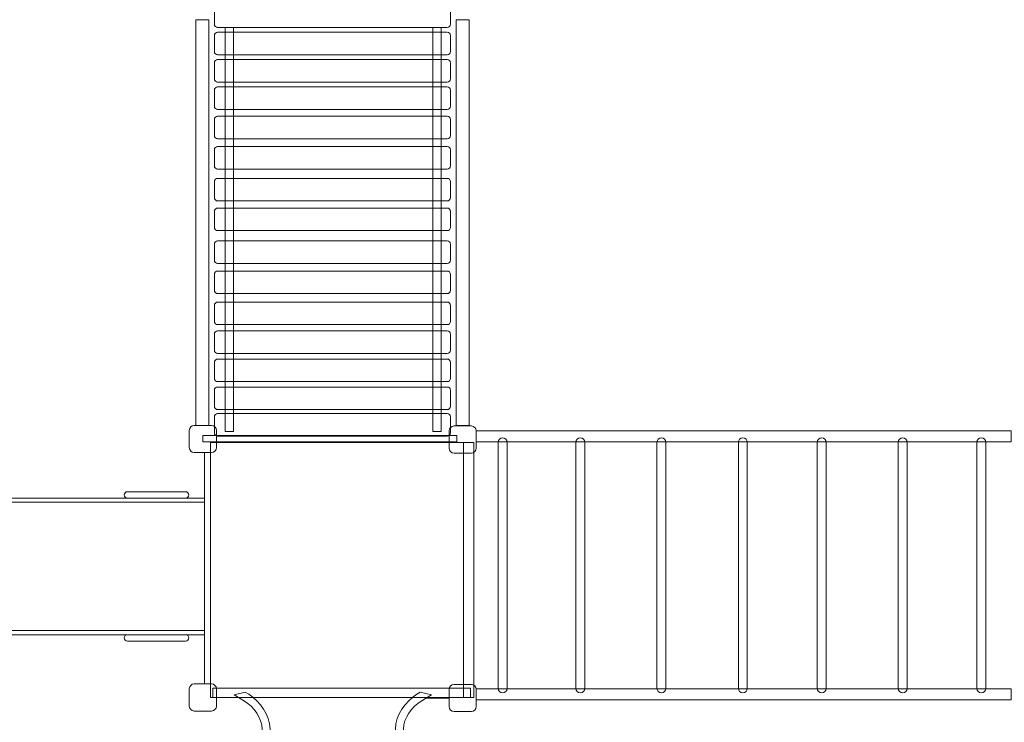
# Model space of a CAD drawing. Units: centimetres. Extents: x -9.7 to 5.9, y 0.5 to 13.7.
# Drawn here: x -6 to -2.3, y 4.7 to 7.4 of the extents above; entities that cross this region are included whole.
import ezdxf

# ---------------------------------------------------------------- set-up
doc = ezdxf.new("R2010")
doc.units = ezdxf.units.CM
doc.header["$MEASUREMENT"] = 0
doc.layers.add('layer 1', color=7, linetype='Continuous')

msp = doc.modelspace()

# ---------------------------------------------------------------- linework, layer by layer
at = {"layer": 'layer 1', "color": 7, "lineweight": 9}
for points in [[(-5.34018, 5.84566), (-5.29162, 5.84566), (-5.29162, 7.36258), (-5.34018, 7.36258), (-5.34018, 5.84566)], [(-5.23086, 5.82339), (-5.19958, 5.82339), (-5.19958, 7.33377), (-5.23086, 7.33377), (-5.23086, 5.82339)], [(-4.45388, 5.82339), (-4.4226, 5.82339), (-4.4226, 7.33377), (-4.45388, 7.33377), (-4.45388, 5.82339)], [(-4.36649, 5.84566), (-4.31793, 5.84566), (-4.31793, 7.36258), (-4.36649, 7.36258), (-4.36649, 5.84566)], [(-4.29118, 5.78473), (-2.2911, 5.78473), (-2.2911, 5.82515), (-4.29118, 5.82515), (-4.29118, 5.78473)], [(-7.66917, 5.55809), (-5.30763, 5.55809), (-5.30763, 5.57389), (-7.66917, 5.57389), (-7.66917, 5.55809)], [(-7.50455, 5.07873), (-5.30763, 5.07873), (-5.30763, 5.55809), (-7.50455, 5.55809), (-7.50455, 5.07873)], [(-7.66917, 5.06293), (-5.30763, 5.06293), (-5.30763, 5.07873), (-7.66917, 5.07873), (-7.66917, 5.06293)], [(-4.29118, 4.81974), (-2.2911, 4.81974), (-2.2911, 4.86016), (-4.29118, 4.86016), (-4.29118, 4.81974)]]:
    msp.add_lwpolyline(points, close=True, dxfattribs=at)
at = {"layer": 'layer 1', "color": 242, "lineweight": 25}
msp.add_open_spline([(3.71939, 9.13721), (3.71939, 9.13721), (3.71939, 7.26195), (3.71939, 7.26195), (3.71939, 7.26195), (4.33686, 6.83512), (4.74098, 6.12596), (4.74098, 5.32313), (4.74098, 5.32313), (4.74098, 4.01854), (3.67415, 2.96096), (2.35815, 2.96096), (2.35815, 2.96096), (1.93729, 2.96096), (1.542, 3.06928), (1.19886, 3.2591), (1.19886, 3.2591), (1.19886, 3.2591), (-0.07421, 3.2591), (-0.07421, 3.2591), (-0.07421, 3.2591), (-0.13901, 2.98578), (-0.29577, 2.7469), (-0.50974, 2.57701), (-0.50974, 2.57701), (-0.50974, 2.57701), (-0.50974, 1.5118), (-0.50974, 1.5118), (-0.50974, 1.5118), (-0.50974, 0.94117), (-0.97784, 0.47431), (-1.54998, 0.47431), (-1.54998, 0.47431), (-1.54998, 0.47431), (-2.00067, 0.47431), (-2.00067, 0.47431), (-2.00067, 0.47431), (-2.57281, 0.47431), (-3.04091, 0.94117), (-3.04091, 1.5118), (-3.04091, 1.5118), (-3.04091, 1.5118), (-3.04091, 1.94533), (-3.04091, 1.94533), (-3.04091, 1.94533), (-3.07748, 1.94259), (-3.1144, 1.94117), (-3.15163, 1.94117), (-3.15163, 1.94117), (-3.15163, 1.94117), (-5.11747, 1.94117), (-5.11747, 1.94117), (-5.11747, 1.94117), (-5.92922, 1.94117), (-6.59337, 2.60356), (-6.59337, 3.41316), (-6.59337, 3.41316), (-6.59337, 3.41316), (-6.59337, 3.58609), (-6.59337, 3.58609), (-6.59337, 3.58609), (-6.98954, 3.59421), (-7.34424, 3.77887), (-7.58112, 4.06398), (-7.58112, 4.06398), (-7.58112, 4.06398), (-8.64035, 4.06398), (-8.64035, 4.06398), (-8.64035, 4.06398), (-9.2125, 4.06398), (-9.6806, 4.53084), (-9.6806, 5.10147), (-9.6806, 5.10147), (-9.6806, 5.10147), (-9.6806, 5.55095), (-9.6806, 5.55095), (-9.6806, 5.55095), (-9.6806, 6.12158), (-9.2125, 6.58844), (-8.64035, 6.58844), (-8.64035, 6.58844), (-8.64035, 6.58844), (-7.6266, 6.58844), (-7.6266, 6.58844), (-7.6266, 6.58844), (-8.31365, 6.89464), (-8.79554, 7.58345), (-8.79554, 8.37914), (-8.79554, 8.37914), (-8.79554, 8.37914), (-8.79554, 8.37916), (-8.79554, 8.37916), (-8.79554, 8.37916), (-8.79554, 9.33606), (-8.09866, 10.13843), (-7.18607, 10.30657), (-7.18607, 10.30657), (-7.18607, 10.30657), (-7.18607, 11.55134), (-7.18607, 11.55134), (-7.18607, 11.55134), (-7.18607, 12.58024), (-6.34201, 13.42206), (-5.31038, 13.42206), (-5.31038, 13.42206), (-5.31038, 13.42206), (-5.31037, 13.42206), (-5.31037, 13.42206), (-5.31037, 13.42206), (-4.64397, 13.42206), (-4.05595, 13.07072), (-3.72304, 12.54468), (-3.72304, 12.54468), (-3.72304, 12.54468), (-3.36566, 12.54468), (-3.36566, 12.54468), (-3.36566, 12.54468), (-3.03428, 13.06721), (-2.43027, 13.41687), (-1.74, 13.41687), (-1.74, 13.41687), (-1.5344, 13.41687), (-1.33652, 13.38573), (-1.15114, 13.32837), (-1.15114, 13.32837), (-1.15114, 13.32837), (-1.15114, 13.33284), (-1.15114, 13.33284), (-1.15114, 13.33284), (-1.15114, 13.33284), (-0.14177, 13.33284), (-0.14177, 13.33284), (-0.14177, 13.33284), (0.1269, 13.5758), (0.4828, 13.7243), (0.87182, 13.7243), (0.87182, 13.7243), (0.87182, 13.7243), (1.70952, 13.7243), (1.70952, 13.7243), (1.70952, 13.7243), (2.54114, 13.7243), (3.22154, 13.04571), (3.22154, 12.21631), (3.22154, 12.21631), (3.22154, 12.21631), (3.22154, 12.12171), (3.22154, 12.12171), (3.22154, 12.12171), (3.44027, 12.03525), (3.63436, 11.89916), (3.78974, 11.72762), (3.78974, 11.72762), (3.78974, 11.72762), (4.88888, 11.72762), (4.88888, 11.72762), (4.88888, 11.72762), (5.43368, 11.72762), (5.8794, 11.28308), (5.8794, 10.73973), (5.8794, 10.73973), (5.8794, 10.73973), (5.8794, 10.20657), (5.8794, 10.20657), (5.8794, 10.20657), (5.8794, 9.66322), (5.43368, 9.21868), (4.88888, 9.21868), (4.88888, 9.21868), (4.88888, 9.21868), (3.8054, 9.21868), (3.8054, 9.21868), (3.8054, 9.21868), (3.77779, 9.19043), (3.74911, 9.16325), (3.71939, 9.13721)], degree=3, knots=[0, 0, 0, 0, 0.0222222, 0.0222222, 0.0222222, 0.0222222, 0.0444444, 0.0444444, 0.0444444, 0.0444444, 0.0666667, 0.0666667, 0.0666667, 0.0666667, 0.0888889, 0.0888889, 0.0888889, 0.0888889, 0.1111111, 0.1111111, 0.1111111, 0.1111111, 0.1333333, 0.1333333, 0.1333333, 0.1333333, 0.1555556, 0.1555556, 0.1555556, 0.1555556, 0.1777778, 0.1777778, 0.1777778, 0.1777778, 0.2, 0.2, 0.2, 0.2, 0.2222222, 0.2222222, 0.2222222, 0.2222222, 0.2444444, 0.2444444, 0.2444444, 0.2444444, 0.2666667, 0.2666667, 0.2666667, 0.2666667, 0.2888889, 0.2888889, 0.2888889, 0.2888889, 0.3111111, 0.3111111, 0.3111111, 0.3111111, 0.3333333, 0.3333333, 0.3333333, 0.3333333, 0.3555556, 0.3555556, 0.3555556, 0.3555556, 0.3777778, 0.3777778, 0.3777778, 0.3777778, 0.4, 0.4, 0.4, 0.4, 0.4222222, 0.4222222, 0.4222222, 0.4222222, 0.4444444, 0.4444444, 0.4444444, 0.4444444, 0.4666667, 0.4666667, 0.4666667, 0.4666667, 0.4888889, 0.4888889, 0.4888889, 0.4888889, 0.5111111, 0.5111111, 0.5111111, 0.5111111, 0.5333333, 0.5333333, 0.5333333, 0.5333333, 0.5555556, 0.5555556, 0.5555556, 0.5555556, 0.5777778, 0.5777778, 0.5777778, 0.5777778, 0.6, 0.6, 0.6, 0.6, 0.6222222, 0.6222222, 0.6222222, 0.6222222, 0.6444444, 0.6444444, 0.6444444, 0.6444444, 0.6666667, 0.6666667, 0.6666667, 0.6666667, 0.6888889, 0.6888889, 0.6888889, 0.6888889, 0.7111111, 0.7111111, 0.7111111, 0.7111111, 0.7333333, 0.7333333, 0.7333333, 0.7333333, 0.7555556, 0.7555556, 0.7555556, 0.7555556, 0.7777778, 0.7777778, 0.7777778, 0.7777778, 0.8, 0.8, 0.8, 0.8, 0.8222222, 0.8222222, 0.8222222, 0.8222222, 0.8444444, 0.8444444, 0.8444444, 0.8444444, 0.8666667, 0.8666667, 0.8666667, 0.8666667, 0.8888889, 0.8888889, 0.8888889, 0.8888889, 0.9111111, 0.9111111, 0.9111111, 0.9111111, 0.9333333, 0.9333333, 0.9333333, 0.9333333, 0.9555556, 0.9555556, 0.9555556, 0.9555556, 1, 1, 1, 1], dxfattribs=at)
at = {"layer": 'layer 1', "color": 7, "lineweight": 9}
for points, knots in [([(-5.2584, 7.41824), (-5.2584, 7.41824), (-4.39972, 7.41824), (-4.39972, 7.41824), (-4.39972, 7.41824), (-4.39302, 7.41824), (-4.38755, 7.41277), (-4.38755, 7.40606), (-4.38755, 7.40606), (-4.38755, 7.40606), (-4.38755, 7.34594), (-4.38755, 7.34594), (-4.38755, 7.34594), (-4.38755, 7.33924), (-4.39302, 7.33377), (-4.39972, 7.33377), (-4.39972, 7.33377), (-4.39972, 7.33377), (-5.2584, 7.33377), (-5.2584, 7.33377), (-5.2584, 7.33377), (-5.2651, 7.33377), (-5.27057, 7.33924), (-5.27057, 7.34594), (-5.27057, 7.34594), (-5.27057, 7.34594), (-5.27057, 7.40606), (-5.27057, 7.40606), (-5.27057, 7.40606), (-5.27057, 7.41277), (-5.2651, 7.41824), (-5.2584, 7.41824)], [0, 0, 0, 0, 0.1111111, 0.1111111, 0.1111111, 0.1111111, 0.2222222, 0.2222222, 0.2222222, 0.2222222, 0.3333333, 0.3333333, 0.3333333, 0.3333333, 0.4444444, 0.4444444, 0.4444444, 0.4444444, 0.5555556, 0.5555556, 0.5555556, 0.5555556, 0.6666667, 0.6666667, 0.6666667, 0.6666667, 0.7777778, 0.7777778, 0.7777778, 0.7777778, 1, 1, 1, 1]), ([(-5.2584, 7.31617), (-5.2584, 7.31617), (-4.39972, 7.31617), (-4.39972, 7.31617), (-4.39972, 7.31617), (-4.39302, 7.31617), (-4.38755, 7.31071), (-4.38755, 7.304), (-4.38755, 7.304), (-4.38755, 7.304), (-4.38755, 7.24387), (-4.38755, 7.24387), (-4.38755, 7.24387), (-4.38755, 7.23717), (-4.39302, 7.2317), (-4.39972, 7.2317), (-4.39972, 7.2317), (-4.39972, 7.2317), (-5.2584, 7.2317), (-5.2584, 7.2317), (-5.2584, 7.2317), (-5.2651, 7.2317), (-5.27057, 7.23717), (-5.27057, 7.24387), (-5.27057, 7.24387), (-5.27057, 7.24387), (-5.27057, 7.304), (-5.27057, 7.304), (-5.27057, 7.304), (-5.27057, 7.31071), (-5.2651, 7.31617), (-5.2584, 7.31617)], [0, 0, 0, 0, 0.1111111, 0.1111111, 0.1111111, 0.1111111, 0.2222222, 0.2222222, 0.2222222, 0.2222222, 0.3333333, 0.3333333, 0.3333333, 0.3333333, 0.4444444, 0.4444444, 0.4444444, 0.4444444, 0.5555556, 0.5555556, 0.5555556, 0.5555556, 0.6666667, 0.6666667, 0.6666667, 0.6666667, 0.7777778, 0.7777778, 0.7777778, 0.7777778, 1, 1, 1, 1]), ([(-5.2584, 7.2141), (-5.2584, 7.2141), (-4.39972, 7.2141), (-4.39972, 7.2141), (-4.39972, 7.2141), (-4.39302, 7.2141), (-4.38755, 7.20864), (-4.38755, 7.20193), (-4.38755, 7.20193), (-4.38755, 7.20193), (-4.38755, 7.1418), (-4.38755, 7.1418), (-4.38755, 7.1418), (-4.38755, 7.1351), (-4.39302, 7.12964), (-4.39972, 7.12964), (-4.39972, 7.12964), (-4.39972, 7.12964), (-5.2584, 7.12964), (-5.2584, 7.12964), (-5.2584, 7.12964), (-5.2651, 7.12964), (-5.27057, 7.1351), (-5.27057, 7.1418), (-5.27057, 7.1418), (-5.27057, 7.1418), (-5.27057, 7.20193), (-5.27057, 7.20193), (-5.27057, 7.20193), (-5.27057, 7.20864), (-5.2651, 7.2141), (-5.2584, 7.2141)], [0, 0, 0, 0, 0.1111111, 0.1111111, 0.1111111, 0.1111111, 0.2222222, 0.2222222, 0.2222222, 0.2222222, 0.3333333, 0.3333333, 0.3333333, 0.3333333, 0.4444444, 0.4444444, 0.4444444, 0.4444444, 0.5555556, 0.5555556, 0.5555556, 0.5555556, 0.6666667, 0.6666667, 0.6666667, 0.6666667, 0.7777778, 0.7777778, 0.7777778, 0.7777778, 1, 1, 1, 1]), ([(-5.2584, 7.11204), (-5.2584, 7.11204), (-4.39972, 7.11204), (-4.39972, 7.11204), (-4.39972, 7.11204), (-4.39302, 7.11204), (-4.38755, 7.10657), (-4.38755, 7.09986), (-4.38755, 7.09986), (-4.38755, 7.09986), (-4.38755, 7.03973), (-4.38755, 7.03973), (-4.38755, 7.03973), (-4.38755, 7.03303), (-4.39302, 7.02757), (-4.39972, 7.02757), (-4.39972, 7.02757), (-4.39972, 7.02757), (-5.2584, 7.02757), (-5.2584, 7.02757), (-5.2584, 7.02757), (-5.2651, 7.02757), (-5.27057, 7.03303), (-5.27057, 7.03973), (-5.27057, 7.03973), (-5.27057, 7.03973), (-5.27057, 7.09986), (-5.27057, 7.09986), (-5.27057, 7.09986), (-5.27057, 7.10657), (-5.2651, 7.11204), (-5.2584, 7.11204)], [0, 0, 0, 0, 0.1111111, 0.1111111, 0.1111111, 0.1111111, 0.2222222, 0.2222222, 0.2222222, 0.2222222, 0.3333333, 0.3333333, 0.3333333, 0.3333333, 0.4444444, 0.4444444, 0.4444444, 0.4444444, 0.5555556, 0.5555556, 0.5555556, 0.5555556, 0.6666667, 0.6666667, 0.6666667, 0.6666667, 0.7777778, 0.7777778, 0.7777778, 0.7777778, 1, 1, 1, 1]), ([(-5.2584, 7.00174), (-5.2584, 7.00174), (-4.39972, 7.00174), (-4.39972, 7.00174), (-4.39972, 7.00174), (-4.39302, 7.00174), (-4.38755, 6.99627), (-4.38755, 6.98956), (-4.38755, 6.98956), (-4.38755, 6.98956), (-4.38755, 6.92943), (-4.38755, 6.92943), (-4.38755, 6.92943), (-4.38755, 6.92273), (-4.39302, 6.91727), (-4.39972, 6.91727), (-4.39972, 6.91727), (-4.39972, 6.91727), (-5.2584, 6.91727), (-5.2584, 6.91727), (-5.2584, 6.91727), (-5.2651, 6.91727), (-5.27057, 6.92273), (-5.27057, 6.92943), (-5.27057, 6.92943), (-5.27057, 6.92943), (-5.27057, 6.98956), (-5.27057, 6.98956), (-5.27057, 6.98956), (-5.27057, 6.99627), (-5.2651, 7.00174), (-5.2584, 7.00174)], [0, 0, 0, 0, 0.1111111, 0.1111111, 0.1111111, 0.1111111, 0.2222222, 0.2222222, 0.2222222, 0.2222222, 0.3333333, 0.3333333, 0.3333333, 0.3333333, 0.4444444, 0.4444444, 0.4444444, 0.4444444, 0.5555556, 0.5555556, 0.5555556, 0.5555556, 0.6666667, 0.6666667, 0.6666667, 0.6666667, 0.7777778, 0.7777778, 0.7777778, 0.7777778, 1, 1, 1, 1]), ([(-5.2584, 6.88814), (-5.2584, 6.88814), (-4.39972, 6.88814), (-4.39972, 6.88814), (-4.39972, 6.88814), (-4.39302, 6.88814), (-4.38755, 6.88268), (-4.38755, 6.87597), (-4.38755, 6.87597), (-4.38755, 6.87597), (-4.38755, 6.81584), (-4.38755, 6.81584), (-4.38755, 6.81584), (-4.38755, 6.80914), (-4.39302, 6.80367), (-4.39972, 6.80367), (-4.39972, 6.80367), (-4.39972, 6.80367), (-5.2584, 6.80367), (-5.2584, 6.80367), (-5.2584, 6.80367), (-5.2651, 6.80367), (-5.27057, 6.80914), (-5.27057, 6.81584), (-5.27057, 6.81584), (-5.27057, 6.81584), (-5.27057, 6.87597), (-5.27057, 6.87597), (-5.27057, 6.87597), (-5.27057, 6.88268), (-5.2651, 6.88814), (-5.2584, 6.88814)], [0, 0, 0, 0, 0.1111111, 0.1111111, 0.1111111, 0.1111111, 0.2222222, 0.2222222, 0.2222222, 0.2222222, 0.3333333, 0.3333333, 0.3333333, 0.3333333, 0.4444444, 0.4444444, 0.4444444, 0.4444444, 0.5555556, 0.5555556, 0.5555556, 0.5555556, 0.6666667, 0.6666667, 0.6666667, 0.6666667, 0.7777778, 0.7777778, 0.7777778, 0.7777778, 1, 1, 1, 1]), ([(-5.2584, 6.76962), (-5.2584, 6.76962), (-4.39972, 6.76962), (-4.39972, 6.76962), (-4.39972, 6.76962), (-4.39302, 6.76962), (-4.38755, 6.76415), (-4.38755, 6.75744), (-4.38755, 6.75744), (-4.38755, 6.75744), (-4.38755, 6.69732), (-4.38755, 6.69732), (-4.38755, 6.69732), (-4.38755, 6.69062), (-4.39302, 6.68515), (-4.39972, 6.68515), (-4.39972, 6.68515), (-4.39972, 6.68515), (-5.2584, 6.68515), (-5.2584, 6.68515), (-5.2584, 6.68515), (-5.2651, 6.68515), (-5.27057, 6.69062), (-5.27057, 6.69732), (-5.27057, 6.69732), (-5.27057, 6.69732), (-5.27057, 6.75744), (-5.27057, 6.75744), (-5.27057, 6.75744), (-5.27057, 6.76415), (-5.2651, 6.76962), (-5.2584, 6.76962)], [0, 0, 0, 0, 0.1111111, 0.1111111, 0.1111111, 0.1111111, 0.2222222, 0.2222222, 0.2222222, 0.2222222, 0.3333333, 0.3333333, 0.3333333, 0.3333333, 0.4444444, 0.4444444, 0.4444444, 0.4444444, 0.5555556, 0.5555556, 0.5555556, 0.5555556, 0.6666667, 0.6666667, 0.6666667, 0.6666667, 0.7777778, 0.7777778, 0.7777778, 0.7777778, 1, 1, 1, 1]), ([(-5.2584, 6.6585), (-5.2584, 6.6585), (-4.39972, 6.6585), (-4.39972, 6.6585), (-4.39972, 6.6585), (-4.39302, 6.6585), (-4.38755, 6.65304), (-4.38755, 6.64633), (-4.38755, 6.64633), (-4.38755, 6.64633), (-4.38755, 6.5862), (-4.38755, 6.5862), (-4.38755, 6.5862), (-4.38755, 6.5795), (-4.39302, 6.57404), (-4.39972, 6.57404), (-4.39972, 6.57404), (-4.39972, 6.57404), (-5.2584, 6.57404), (-5.2584, 6.57404), (-5.2584, 6.57404), (-5.2651, 6.57404), (-5.27057, 6.5795), (-5.27057, 6.5862), (-5.27057, 6.5862), (-5.27057, 6.5862), (-5.27057, 6.64633), (-5.27057, 6.64633), (-5.27057, 6.64633), (-5.27057, 6.65304), (-5.2651, 6.6585), (-5.2584, 6.6585)], [0, 0, 0, 0, 0.1111111, 0.1111111, 0.1111111, 0.1111111, 0.2222222, 0.2222222, 0.2222222, 0.2222222, 0.3333333, 0.3333333, 0.3333333, 0.3333333, 0.4444444, 0.4444444, 0.4444444, 0.4444444, 0.5555556, 0.5555556, 0.5555556, 0.5555556, 0.6666667, 0.6666667, 0.6666667, 0.6666667, 0.7777778, 0.7777778, 0.7777778, 0.7777778, 1, 1, 1, 1]), ([(-5.2584, 6.53586), (-5.2584, 6.53586), (-4.39972, 6.53586), (-4.39972, 6.53586), (-4.39972, 6.53586), (-4.39302, 6.53586), (-4.38755, 6.53039), (-4.38755, 6.52368), (-4.38755, 6.52368), (-4.38755, 6.52368), (-4.38755, 6.46356), (-4.38755, 6.46356), (-4.38755, 6.46356), (-4.38755, 6.45686), (-4.39302, 6.45139), (-4.39972, 6.45139), (-4.39972, 6.45139), (-4.39972, 6.45139), (-5.2584, 6.45139), (-5.2584, 6.45139), (-5.2584, 6.45139), (-5.2651, 6.45139), (-5.27057, 6.45686), (-5.27057, 6.46356), (-5.27057, 6.46356), (-5.27057, 6.46356), (-5.27057, 6.52368), (-5.27057, 6.52368), (-5.27057, 6.52368), (-5.27057, 6.53039), (-5.2651, 6.53586), (-5.2584, 6.53586)], [0, 0, 0, 0, 0.1111111, 0.1111111, 0.1111111, 0.1111111, 0.2222222, 0.2222222, 0.2222222, 0.2222222, 0.3333333, 0.3333333, 0.3333333, 0.3333333, 0.4444444, 0.4444444, 0.4444444, 0.4444444, 0.5555556, 0.5555556, 0.5555556, 0.5555556, 0.6666667, 0.6666667, 0.6666667, 0.6666667, 0.7777778, 0.7777778, 0.7777778, 0.7777778, 1, 1, 1, 1]), ([(-5.2584, 6.42309), (-5.2584, 6.42309), (-4.39972, 6.42309), (-4.39972, 6.42309), (-4.39972, 6.42309), (-4.39302, 6.42309), (-4.38755, 6.41763), (-4.38755, 6.41092), (-4.38755, 6.41092), (-4.38755, 6.41092), (-4.38755, 6.35079), (-4.38755, 6.35079), (-4.38755, 6.35079), (-4.38755, 6.34409), (-4.39302, 6.33862), (-4.39972, 6.33862), (-4.39972, 6.33862), (-4.39972, 6.33862), (-5.2584, 6.33862), (-5.2584, 6.33862), (-5.2584, 6.33862), (-5.2651, 6.33862), (-5.27057, 6.34409), (-5.27057, 6.35079), (-5.27057, 6.35079), (-5.27057, 6.35079), (-5.27057, 6.41092), (-5.27057, 6.41092), (-5.27057, 6.41092), (-5.27057, 6.41763), (-5.2651, 6.42309), (-5.2584, 6.42309)], [0, 0, 0, 0, 0.1111111, 0.1111111, 0.1111111, 0.1111111, 0.2222222, 0.2222222, 0.2222222, 0.2222222, 0.3333333, 0.3333333, 0.3333333, 0.3333333, 0.4444444, 0.4444444, 0.4444444, 0.4444444, 0.5555556, 0.5555556, 0.5555556, 0.5555556, 0.6666667, 0.6666667, 0.6666667, 0.6666667, 0.7777778, 0.7777778, 0.7777778, 0.7777778, 1, 1, 1, 1]), ([(-5.2584, 6.30704), (-5.2584, 6.30704), (-4.39972, 6.30704), (-4.39972, 6.30704), (-4.39972, 6.30704), (-4.39302, 6.30704), (-4.38755, 6.30157), (-4.38755, 6.29486), (-4.38755, 6.29486), (-4.38755, 6.29486), (-4.38755, 6.23474), (-4.38755, 6.23474), (-4.38755, 6.23474), (-4.38755, 6.22804), (-4.39302, 6.22257), (-4.39972, 6.22257), (-4.39972, 6.22257), (-4.39972, 6.22257), (-5.2584, 6.22257), (-5.2584, 6.22257), (-5.2584, 6.22257), (-5.2651, 6.22257), (-5.27057, 6.22804), (-5.27057, 6.23474), (-5.27057, 6.23474), (-5.27057, 6.23474), (-5.27057, 6.29486), (-5.27057, 6.29486), (-5.27057, 6.29486), (-5.27057, 6.30157), (-5.2651, 6.30704), (-5.2584, 6.30704)], [0, 0, 0, 0, 0.1111111, 0.1111111, 0.1111111, 0.1111111, 0.2222222, 0.2222222, 0.2222222, 0.2222222, 0.3333333, 0.3333333, 0.3333333, 0.3333333, 0.4444444, 0.4444444, 0.4444444, 0.4444444, 0.5555556, 0.5555556, 0.5555556, 0.5555556, 0.6666667, 0.6666667, 0.6666667, 0.6666667, 0.7777778, 0.7777778, 0.7777778, 0.7777778, 1, 1, 1, 1]), ([(-5.2584, 6.19922), (-5.2584, 6.19922), (-4.39972, 6.19922), (-4.39972, 6.19922), (-4.39972, 6.19922), (-4.39302, 6.19922), (-4.38755, 6.19375), (-4.38755, 6.18704), (-4.38755, 6.18704), (-4.38755, 6.18704), (-4.38755, 6.12691), (-4.38755, 6.12691), (-4.38755, 6.12691), (-4.38755, 6.12021), (-4.39302, 6.11475), (-4.39972, 6.11475), (-4.39972, 6.11475), (-4.39972, 6.11475), (-5.2584, 6.11475), (-5.2584, 6.11475), (-5.2584, 6.11475), (-5.2651, 6.11475), (-5.27057, 6.12021), (-5.27057, 6.12691), (-5.27057, 6.12691), (-5.27057, 6.12691), (-5.27057, 6.18704), (-5.27057, 6.18704), (-5.27057, 6.18704), (-5.27057, 6.19375), (-5.2651, 6.19922), (-5.2584, 6.19922)], [0, 0, 0, 0, 0.1111111, 0.1111111, 0.1111111, 0.1111111, 0.2222222, 0.2222222, 0.2222222, 0.2222222, 0.3333333, 0.3333333, 0.3333333, 0.3333333, 0.4444444, 0.4444444, 0.4444444, 0.4444444, 0.5555556, 0.5555556, 0.5555556, 0.5555556, 0.6666667, 0.6666667, 0.6666667, 0.6666667, 0.7777778, 0.7777778, 0.7777778, 0.7777778, 1, 1, 1, 1]), ([(-5.2584, 6.09386), (-5.2584, 6.09386), (-4.39972, 6.09386), (-4.39972, 6.09386), (-4.39972, 6.09386), (-4.39302, 6.09386), (-4.38755, 6.0884), (-4.38755, 6.08169), (-4.38755, 6.08169), (-4.38755, 6.08169), (-4.38755, 6.02156), (-4.38755, 6.02156), (-4.38755, 6.02156), (-4.38755, 6.01486), (-4.39302, 6.0094), (-4.39972, 6.0094), (-4.39972, 6.0094), (-4.39972, 6.0094), (-5.2584, 6.0094), (-5.2584, 6.0094), (-5.2584, 6.0094), (-5.2651, 6.0094), (-5.27057, 6.01486), (-5.27057, 6.02156), (-5.27057, 6.02156), (-5.27057, 6.02156), (-5.27057, 6.08169), (-5.27057, 6.08169), (-5.27057, 6.08169), (-5.27057, 6.0884), (-5.2651, 6.09386), (-5.2584, 6.09386)], [0, 0, 0, 0, 0.1111111, 0.1111111, 0.1111111, 0.1111111, 0.2222222, 0.2222222, 0.2222222, 0.2222222, 0.3333333, 0.3333333, 0.3333333, 0.3333333, 0.4444444, 0.4444444, 0.4444444, 0.4444444, 0.5555556, 0.5555556, 0.5555556, 0.5555556, 0.6666667, 0.6666667, 0.6666667, 0.6666667, 0.7777778, 0.7777778, 0.7777778, 0.7777778, 1, 1, 1, 1]), ([(-5.2584, 5.98932), (-5.2584, 5.98932), (-4.39972, 5.98932), (-4.39972, 5.98932), (-4.39972, 5.98932), (-4.39302, 5.98932), (-4.38755, 5.98385), (-4.38755, 5.97714), (-4.38755, 5.97714), (-4.38755, 5.97714), (-4.38755, 5.91702), (-4.38755, 5.91702), (-4.38755, 5.91702), (-4.38755, 5.91032), (-4.39302, 5.90485), (-4.39972, 5.90485), (-4.39972, 5.90485), (-4.39972, 5.90485), (-5.2584, 5.90485), (-5.2584, 5.90485), (-5.2584, 5.90485), (-5.2651, 5.90485), (-5.27057, 5.91032), (-5.27057, 5.91702), (-5.27057, 5.91702), (-5.27057, 5.91702), (-5.27057, 5.97714), (-5.27057, 5.97714), (-5.27057, 5.97714), (-5.27057, 5.98385), (-5.2651, 5.98932), (-5.2584, 5.98932)], [0, 0, 0, 0, 0.1111111, 0.1111111, 0.1111111, 0.1111111, 0.2222222, 0.2222222, 0.2222222, 0.2222222, 0.3333333, 0.3333333, 0.3333333, 0.3333333, 0.4444444, 0.4444444, 0.4444444, 0.4444444, 0.5555556, 0.5555556, 0.5555556, 0.5555556, 0.6666667, 0.6666667, 0.6666667, 0.6666667, 0.7777778, 0.7777778, 0.7777778, 0.7777778, 1, 1, 1, 1]), ([(-5.2584, 5.88972), (-5.2584, 5.88972), (-4.39972, 5.88972), (-4.39972, 5.88972), (-4.39972, 5.88972), (-4.39302, 5.88972), (-4.38755, 5.88425), (-4.38755, 5.87755), (-4.38755, 5.87755), (-4.38755, 5.87755), (-4.38755, 5.81742), (-4.38755, 5.81742), (-4.38755, 5.81742), (-4.38755, 5.81072), (-4.39302, 5.80525), (-4.39972, 5.80525), (-4.39972, 5.80525), (-4.39972, 5.80525), (-5.2584, 5.80525), (-5.2584, 5.80525), (-5.2584, 5.80525), (-5.2651, 5.80525), (-5.27057, 5.81072), (-5.27057, 5.81742), (-5.27057, 5.81742), (-5.27057, 5.81742), (-5.27057, 5.87755), (-5.27057, 5.87755), (-5.27057, 5.87755), (-5.27057, 5.88425), (-5.2651, 5.88972), (-5.2584, 5.88972)], [0, 0, 0, 0, 0.1111111, 0.1111111, 0.1111111, 0.1111111, 0.2222222, 0.2222222, 0.2222222, 0.2222222, 0.3333333, 0.3333333, 0.3333333, 0.3333333, 0.4444444, 0.4444444, 0.4444444, 0.4444444, 0.5555556, 0.5555556, 0.5555556, 0.5555556, 0.6666667, 0.6666667, 0.6666667, 0.6666667, 0.7777778, 0.7777778, 0.7777778, 0.7777778, 1, 1, 1, 1]), ([(-5.2631, 5.82728), (-5.2631, 5.82728), (-5.2631, 5.76272), (-5.2631, 5.76272), (-5.2631, 5.76272), (-5.2631, 5.75259), (-5.27139, 5.7443), (-5.28152, 5.7443), (-5.28152, 5.7443), (-5.28152, 5.7443), (-5.34608, 5.7443), (-5.34608, 5.7443), (-5.34608, 5.7443), (-5.35621, 5.7443), (-5.36451, 5.75259), (-5.36451, 5.76272), (-5.36451, 5.76272), (-5.36451, 5.76272), (-5.36451, 5.82728), (-5.36451, 5.82728), (-5.36451, 5.82728), (-5.36451, 5.83741), (-5.35621, 5.84571), (-5.34608, 5.84571), (-5.34608, 5.84571), (-5.34608, 5.84571), (-5.28152, 5.84571), (-5.28152, 5.84571), (-5.28152, 5.84571), (-5.27139, 5.84571), (-5.2631, 5.83741), (-5.2631, 5.82728)], [0, 0, 0, 0, 0.1111111, 0.1111111, 0.1111111, 0.1111111, 0.2222222, 0.2222222, 0.2222222, 0.2222222, 0.3333333, 0.3333333, 0.3333333, 0.3333333, 0.4444444, 0.4444444, 0.4444444, 0.4444444, 0.5555556, 0.5555556, 0.5555556, 0.5555556, 0.6666667, 0.6666667, 0.6666667, 0.6666667, 0.7777778, 0.7777778, 0.7777778, 0.7777778, 1, 1, 1, 1]), ([(-4.29117, 5.82516), (-4.29117, 5.82516), (-4.29117, 5.7606), (-4.29117, 5.7606), (-4.29117, 5.7606), (-4.29117, 5.75047), (-4.29947, 5.74218), (-4.3096, 5.74218), (-4.3096, 5.74218), (-4.3096, 5.74218), (-4.37416, 5.74218), (-4.37416, 5.74218), (-4.37416, 5.74218), (-4.38429, 5.74218), (-4.39259, 5.75047), (-4.39259, 5.7606), (-4.39259, 5.7606), (-4.39259, 5.7606), (-4.39259, 5.82516), (-4.39259, 5.82516), (-4.39259, 5.82516), (-4.39259, 5.83529), (-4.38429, 5.84359), (-4.37416, 5.84359), (-4.37416, 5.84359), (-4.37416, 5.84359), (-4.3096, 5.84359), (-4.3096, 5.84359), (-4.3096, 5.84359), (-4.29947, 5.84359), (-4.29117, 5.83529), (-4.29117, 5.82516)], [0, 0, 0, 0, 0.1111111, 0.1111111, 0.1111111, 0.1111111, 0.2222222, 0.2222222, 0.2222222, 0.2222222, 0.3333333, 0.3333333, 0.3333333, 0.3333333, 0.4444444, 0.4444444, 0.4444444, 0.4444444, 0.5555556, 0.5555556, 0.5555556, 0.5555556, 0.6666667, 0.6666667, 0.6666667, 0.6666667, 0.7777778, 0.7777778, 0.7777778, 0.7777778, 1, 1, 1, 1]), ([(-4.36428, 5.78379), (-4.36428, 5.78379), (-4.36428, 5.80849), (-4.36428, 5.80849), (-4.36428, 5.80849), (-4.36428, 5.80849), (-5.31379, 5.80849), (-5.31379, 5.80849), (-5.31379, 5.80849), (-5.31379, 5.80849), (-5.31379, 5.78379), (-5.31379, 5.78379), (-5.31379, 5.78379), (-5.31379, 5.78379), (-4.36428, 5.78379), (-4.36428, 5.78379)], [0, 0, 0, 0, 0.2, 0.2, 0.2, 0.2, 0.4, 0.4, 0.4, 0.4, 0.6, 0.6, 0.6, 0.6, 1, 1, 1, 1]), ([(-4.33967, 5.78214), (-4.33967, 5.78214), (-4.33967, 4.82771), (-4.33967, 4.82771), (-4.33967, 4.82771), (-4.33967, 4.82771), (-5.28455, 4.82771), (-5.28455, 4.82771), (-5.28455, 4.82771), (-5.28455, 4.82771), (-5.28455, 5.78214), (-5.28455, 5.78214), (-5.28455, 5.78214), (-5.28455, 5.78214), (-4.33967, 5.78214), (-4.33967, 5.78214)], [0, 0, 0, 0, 0.2, 0.2, 0.2, 0.2, 0.4, 0.4, 0.4, 0.4, 0.6, 0.6, 0.6, 0.6, 1, 1, 1, 1]), ([(-4.33967, 5.78214), (-4.33967, 5.78214), (-4.33967, 4.82771), (-4.33967, 4.82771), (-4.33967, 4.82771), (-4.33967, 4.82771), (-4.30016, 4.82771), (-4.30016, 4.82771), (-4.30016, 4.82771), (-4.30016, 4.82771), (-4.30016, 5.78214), (-4.30016, 5.78214), (-4.30016, 5.78214), (-4.30016, 5.78214), (-4.33967, 5.78214), (-4.33967, 5.78214)], [0, 0, 0, 0, 0.2, 0.2, 0.2, 0.2, 0.4, 0.4, 0.4, 0.4, 0.6, 0.6, 0.6, 0.6, 1, 1, 1, 1]), ([(-4.19312, 5.79933), (-4.19312, 5.79933), (-4.19311, 5.79933), (-4.19311, 5.79933), (-4.19311, 5.79933), (-4.18388, 5.79933), (-4.17633, 5.79178), (-4.17633, 5.78254), (-4.17633, 5.78254), (-4.17633, 5.78254), (-4.17633, 4.86235), (-4.17633, 4.86235), (-4.17633, 4.86235), (-4.17633, 4.85311), (-4.18388, 4.84556), (-4.19311, 4.84556), (-4.19311, 4.84556), (-4.19311, 4.84556), (-4.19312, 4.84556), (-4.19312, 4.84556), (-4.19312, 4.84556), (-4.20237, 4.84556), (-4.20992, 4.85311), (-4.20992, 4.86235), (-4.20992, 4.86235), (-4.20992, 4.86235), (-4.20992, 5.78254), (-4.20992, 5.78254), (-4.20992, 5.78254), (-4.20992, 5.79178), (-4.20237, 5.79933), (-4.19312, 5.79933)], [0, 0, 0, 0, 0.1111111, 0.1111111, 0.1111111, 0.1111111, 0.2222222, 0.2222222, 0.2222222, 0.2222222, 0.3333333, 0.3333333, 0.3333333, 0.3333333, 0.4444444, 0.4444444, 0.4444444, 0.4444444, 0.5555556, 0.5555556, 0.5555556, 0.5555556, 0.6666667, 0.6666667, 0.6666667, 0.6666667, 0.7777778, 0.7777778, 0.7777778, 0.7777778, 1, 1, 1, 1]), ([(-3.90207, 5.79933), (-3.90207, 5.79933), (-3.90206, 5.79933), (-3.90206, 5.79933), (-3.90206, 5.79933), (-3.89283, 5.79933), (-3.88528, 5.79178), (-3.88528, 5.78254), (-3.88528, 5.78254), (-3.88528, 5.78254), (-3.88528, 4.86235), (-3.88528, 4.86235), (-3.88528, 4.86235), (-3.88528, 4.85311), (-3.89283, 4.84556), (-3.90206, 4.84556), (-3.90206, 4.84556), (-3.90206, 4.84556), (-3.90207, 4.84556), (-3.90207, 4.84556), (-3.90207, 4.84556), (-3.91132, 4.84556), (-3.91887, 4.85311), (-3.91887, 4.86235), (-3.91887, 4.86235), (-3.91887, 4.86235), (-3.91887, 5.78254), (-3.91887, 5.78254), (-3.91887, 5.78254), (-3.91887, 5.79178), (-3.91132, 5.79933), (-3.90207, 5.79933)], [0, 0, 0, 0, 0.1111111, 0.1111111, 0.1111111, 0.1111111, 0.2222222, 0.2222222, 0.2222222, 0.2222222, 0.3333333, 0.3333333, 0.3333333, 0.3333333, 0.4444444, 0.4444444, 0.4444444, 0.4444444, 0.5555556, 0.5555556, 0.5555556, 0.5555556, 0.6666667, 0.6666667, 0.6666667, 0.6666667, 0.7777778, 0.7777778, 0.7777778, 0.7777778, 1, 1, 1, 1]), ([(-3.59877, 5.79933), (-3.59877, 5.79933), (-3.59876, 5.79933), (-3.59876, 5.79933), (-3.59876, 5.79933), (-3.58952, 5.79933), (-3.58198, 5.79178), (-3.58198, 5.78254), (-3.58198, 5.78254), (-3.58198, 5.78254), (-3.58198, 4.86235), (-3.58198, 4.86235), (-3.58198, 4.86235), (-3.58198, 4.85311), (-3.58952, 4.84556), (-3.59876, 4.84556), (-3.59876, 4.84556), (-3.59876, 4.84556), (-3.59877, 4.84556), (-3.59877, 4.84556), (-3.59877, 4.84556), (-3.60802, 4.84556), (-3.61556, 4.85311), (-3.61556, 4.86235), (-3.61556, 4.86235), (-3.61556, 4.86235), (-3.61556, 5.78254), (-3.61556, 5.78254), (-3.61556, 5.78254), (-3.61556, 5.79178), (-3.60802, 5.79933), (-3.59877, 5.79933)], [0, 0, 0, 0, 0.1111111, 0.1111111, 0.1111111, 0.1111111, 0.2222222, 0.2222222, 0.2222222, 0.2222222, 0.3333333, 0.3333333, 0.3333333, 0.3333333, 0.4444444, 0.4444444, 0.4444444, 0.4444444, 0.5555556, 0.5555556, 0.5555556, 0.5555556, 0.6666667, 0.6666667, 0.6666667, 0.6666667, 0.7777778, 0.7777778, 0.7777778, 0.7777778, 1, 1, 1, 1]), ([(-3.29455, 5.79933), (-3.29455, 5.79933), (-3.29454, 5.79933), (-3.29454, 5.79933), (-3.29454, 5.79933), (-3.2853, 5.79933), (-3.27776, 5.79178), (-3.27776, 5.78254), (-3.27776, 5.78254), (-3.27776, 5.78254), (-3.27776, 4.86235), (-3.27776, 4.86235), (-3.27776, 4.86235), (-3.27776, 4.85311), (-3.2853, 4.84556), (-3.29454, 4.84556), (-3.29454, 4.84556), (-3.29454, 4.84556), (-3.29455, 4.84556), (-3.29455, 4.84556), (-3.29455, 4.84556), (-3.30379, 4.84556), (-3.31134, 4.85311), (-3.31134, 4.86235), (-3.31134, 4.86235), (-3.31134, 4.86235), (-3.31134, 5.78254), (-3.31134, 5.78254), (-3.31134, 5.78254), (-3.31134, 5.79178), (-3.30379, 5.79933), (-3.29455, 5.79933)], [0, 0, 0, 0, 0.1111111, 0.1111111, 0.1111111, 0.1111111, 0.2222222, 0.2222222, 0.2222222, 0.2222222, 0.3333333, 0.3333333, 0.3333333, 0.3333333, 0.4444444, 0.4444444, 0.4444444, 0.4444444, 0.5555556, 0.5555556, 0.5555556, 0.5555556, 0.6666667, 0.6666667, 0.6666667, 0.6666667, 0.7777778, 0.7777778, 0.7777778, 0.7777778, 1, 1, 1, 1]), ([(-2.99938, 5.79933), (-2.99938, 5.79933), (-2.99937, 5.79933), (-2.99937, 5.79933), (-2.99937, 5.79933), (-2.99013, 5.79933), (-2.98258, 5.79178), (-2.98258, 5.78254), (-2.98258, 5.78254), (-2.98258, 5.78254), (-2.98258, 4.86235), (-2.98258, 4.86235), (-2.98258, 4.86235), (-2.98258, 4.85311), (-2.99013, 4.84556), (-2.99937, 4.84556), (-2.99937, 4.84556), (-2.99937, 4.84556), (-2.99938, 4.84556), (-2.99938, 4.84556), (-2.99938, 4.84556), (-3.00862, 4.84556), (-3.01617, 4.85311), (-3.01617, 4.86235), (-3.01617, 4.86235), (-3.01617, 4.86235), (-3.01617, 5.78254), (-3.01617, 5.78254), (-3.01617, 5.78254), (-3.01617, 5.79178), (-3.00862, 5.79933), (-2.99938, 5.79933)], [0, 0, 0, 0, 0.1111111, 0.1111111, 0.1111111, 0.1111111, 0.2222222, 0.2222222, 0.2222222, 0.2222222, 0.3333333, 0.3333333, 0.3333333, 0.3333333, 0.4444444, 0.4444444, 0.4444444, 0.4444444, 0.5555556, 0.5555556, 0.5555556, 0.5555556, 0.6666667, 0.6666667, 0.6666667, 0.6666667, 0.7777778, 0.7777778, 0.7777778, 0.7777778, 1, 1, 1, 1]), ([(-2.69647, 5.79933), (-2.69647, 5.79933), (-2.69646, 5.79933), (-2.69646, 5.79933), (-2.69646, 5.79933), (-2.68723, 5.79933), (-2.67968, 5.79178), (-2.67968, 5.78254), (-2.67968, 5.78254), (-2.67968, 5.78254), (-2.67968, 4.86235), (-2.67968, 4.86235), (-2.67968, 4.86235), (-2.67968, 4.85311), (-2.68723, 4.84556), (-2.69646, 4.84556), (-2.69646, 4.84556), (-2.69646, 4.84556), (-2.69647, 4.84556), (-2.69647, 4.84556), (-2.69647, 4.84556), (-2.70572, 4.84556), (-2.71327, 4.85311), (-2.71327, 4.86235), (-2.71327, 4.86235), (-2.71327, 4.86235), (-2.71327, 5.78254), (-2.71327, 5.78254), (-2.71327, 5.78254), (-2.71327, 5.79178), (-2.70572, 5.79933), (-2.69647, 5.79933)], [0, 0, 0, 0, 0.1111111, 0.1111111, 0.1111111, 0.1111111, 0.2222222, 0.2222222, 0.2222222, 0.2222222, 0.3333333, 0.3333333, 0.3333333, 0.3333333, 0.4444444, 0.4444444, 0.4444444, 0.4444444, 0.5555556, 0.5555556, 0.5555556, 0.5555556, 0.6666667, 0.6666667, 0.6666667, 0.6666667, 0.7777778, 0.7777778, 0.7777778, 0.7777778, 1, 1, 1, 1]), ([(-2.40279, 5.79933), (-2.40279, 5.79933), (-2.40278, 5.79933), (-2.40278, 5.79933), (-2.40278, 5.79933), (-2.39355, 5.79933), (-2.386, 5.79178), (-2.386, 5.78254), (-2.386, 5.78254), (-2.386, 5.78254), (-2.386, 4.86235), (-2.386, 4.86235), (-2.386, 4.86235), (-2.386, 4.85311), (-2.39355, 4.84556), (-2.40278, 4.84556), (-2.40278, 4.84556), (-2.40278, 4.84556), (-2.40279, 4.84556), (-2.40279, 4.84556), (-2.40279, 4.84556), (-2.41204, 4.84556), (-2.41959, 4.85311), (-2.41959, 4.86235), (-2.41959, 4.86235), (-2.41959, 4.86235), (-2.41959, 5.78254), (-2.41959, 5.78254), (-2.41959, 5.78254), (-2.41959, 5.79178), (-2.41204, 5.79933), (-2.40279, 5.79933)], [0, 0, 0, 0, 0.1111111, 0.1111111, 0.1111111, 0.1111111, 0.2222222, 0.2222222, 0.2222222, 0.2222222, 0.3333333, 0.3333333, 0.3333333, 0.3333333, 0.4444444, 0.4444444, 0.4444444, 0.4444444, 0.5555556, 0.5555556, 0.5555556, 0.5555556, 0.6666667, 0.6666667, 0.6666667, 0.6666667, 0.7777778, 0.7777778, 0.7777778, 0.7777778, 1, 1, 1, 1]), ([(-5.30763, 5.7443), (-5.30763, 5.7443), (-5.30763, 4.87905), (-5.30763, 4.87905), (-5.30763, 4.87905), (-5.30763, 4.87905), (-5.28455, 4.87905), (-5.28455, 4.87905), (-5.28455, 4.87905), (-5.28455, 4.87905), (-5.28455, 5.7443), (-5.28455, 5.7443), (-5.28455, 5.7443), (-5.28455, 5.7443), (-5.30763, 5.7443), (-5.30763, 5.7443)], [0, 0, 0, 0, 0.2, 0.2, 0.2, 0.2, 0.4, 0.4, 0.4, 0.4, 0.6, 0.6, 0.6, 0.6, 1, 1, 1, 1]), ([(-5.37863, 5.59762), (-5.37863, 5.59762), (-5.59592, 5.59762), (-5.59592, 5.59762), (-5.59592, 5.59762), (-5.60245, 5.59762), (-5.60778, 5.5923), (-5.60778, 5.58577), (-5.60778, 5.58577), (-5.60778, 5.58577), (-5.60778, 5.58577), (-5.60778, 5.58577), (-5.60778, 5.58577), (-5.60778, 5.57924), (-5.60245, 5.5739), (-5.59592, 5.5739), (-5.59592, 5.5739), (-5.59592, 5.5739), (-5.37863, 5.5739), (-5.37863, 5.5739), (-5.37863, 5.5739), (-5.3721, 5.5739), (-5.36677, 5.57924), (-5.36677, 5.58577), (-5.36677, 5.58577), (-5.36677, 5.58577), (-5.36677, 5.58577), (-5.36677, 5.58577), (-5.36677, 5.58577), (-5.36677, 5.5923), (-5.3721, 5.59762), (-5.37863, 5.59762)], [0, 0, 0, 0, 0.1111111, 0.1111111, 0.1111111, 0.1111111, 0.2222222, 0.2222222, 0.2222222, 0.2222222, 0.3333333, 0.3333333, 0.3333333, 0.3333333, 0.4444444, 0.4444444, 0.4444444, 0.4444444, 0.5555556, 0.5555556, 0.5555556, 0.5555556, 0.6666667, 0.6666667, 0.6666667, 0.6666667, 0.7777778, 0.7777778, 0.7777778, 0.7777778, 1, 1, 1, 1]), ([(-5.37863, 5.06293), (-5.37863, 5.06293), (-5.59592, 5.06293), (-5.59592, 5.06293), (-5.59592, 5.06293), (-5.60245, 5.06293), (-5.60778, 5.0576), (-5.60778, 5.05107), (-5.60778, 5.05107), (-5.60778, 5.05107), (-5.60778, 5.05107), (-5.60778, 5.05107), (-5.60778, 5.05107), (-5.60778, 5.04454), (-5.60245, 5.03921), (-5.59592, 5.03921), (-5.59592, 5.03921), (-5.59592, 5.03921), (-5.37863, 5.03921), (-5.37863, 5.03921), (-5.37863, 5.03921), (-5.3721, 5.03921), (-5.36677, 5.04454), (-5.36677, 5.05107), (-5.36677, 5.05107), (-5.36677, 5.05107), (-5.36677, 5.05107), (-5.36677, 5.05107), (-5.36677, 5.05107), (-5.36677, 5.0576), (-5.3721, 5.06293), (-5.37863, 5.06293)], [0, 0, 0, 0, 0.1111111, 0.1111111, 0.1111111, 0.1111111, 0.2222222, 0.2222222, 0.2222222, 0.2222222, 0.3333333, 0.3333333, 0.3333333, 0.3333333, 0.4444444, 0.4444444, 0.4444444, 0.4444444, 0.5555556, 0.5555556, 0.5555556, 0.5555556, 0.6666667, 0.6666667, 0.6666667, 0.6666667, 0.7777778, 0.7777778, 0.7777778, 0.7777778, 1, 1, 1, 1]), ([(-5.2631, 4.86062), (-5.2631, 4.86062), (-5.2631, 4.79607), (-5.2631, 4.79607), (-5.2631, 4.79607), (-5.2631, 4.78593), (-5.27139, 4.77764), (-5.28152, 4.77764), (-5.28152, 4.77764), (-5.28152, 4.77764), (-5.34608, 4.77764), (-5.34608, 4.77764), (-5.34608, 4.77764), (-5.35621, 4.77764), (-5.36451, 4.78593), (-5.36451, 4.79607), (-5.36451, 4.79607), (-5.36451, 4.79607), (-5.36451, 4.86062), (-5.36451, 4.86062), (-5.36451, 4.86062), (-5.36451, 4.87076), (-5.35621, 4.87905), (-5.34608, 4.87905), (-5.34608, 4.87905), (-5.34608, 4.87905), (-5.28152, 4.87905), (-5.28152, 4.87905), (-5.28152, 4.87905), (-5.27139, 4.87905), (-5.2631, 4.87076), (-5.2631, 4.86062)], [0, 0, 0, 0, 0.1111111, 0.1111111, 0.1111111, 0.1111111, 0.2222222, 0.2222222, 0.2222222, 0.2222222, 0.3333333, 0.3333333, 0.3333333, 0.3333333, 0.4444444, 0.4444444, 0.4444444, 0.4444444, 0.5555556, 0.5555556, 0.5555556, 0.5555556, 0.6666667, 0.6666667, 0.6666667, 0.6666667, 0.7777778, 0.7777778, 0.7777778, 0.7777778, 1, 1, 1, 1]), ([(-4.31292, 4.86279), (-4.31292, 4.86279), (-4.31292, 4.82772), (-4.31292, 4.82772), (-4.31292, 4.82772), (-4.31292, 4.82772), (-5.27676, 4.82772), (-5.27676, 4.82772), (-5.27676, 4.82772), (-5.27676, 4.82772), (-5.27676, 4.86279), (-5.27676, 4.86279), (-5.27676, 4.86279), (-5.27676, 4.86279), (-4.31292, 4.86279), (-4.31292, 4.86279)], [0, 0, 0, 0, 0.2, 0.2, 0.2, 0.2, 0.4, 0.4, 0.4, 0.4, 0.6, 0.6, 0.6, 0.6, 1, 1, 1, 1]), ([(-4.29117, 4.8585), (-4.29117, 4.8585), (-4.29117, 4.79395), (-4.29117, 4.79395), (-4.29117, 4.79395), (-4.29117, 4.78381), (-4.29947, 4.77552), (-4.3096, 4.77552), (-4.3096, 4.77552), (-4.3096, 4.77552), (-4.37416, 4.77552), (-4.37416, 4.77552), (-4.37416, 4.77552), (-4.38429, 4.77552), (-4.39259, 4.78381), (-4.39259, 4.79395), (-4.39259, 4.79395), (-4.39259, 4.79395), (-4.39259, 4.8585), (-4.39259, 4.8585), (-4.39259, 4.8585), (-4.39259, 4.86864), (-4.38429, 4.87693), (-4.37416, 4.87693), (-4.37416, 4.87693), (-4.37416, 4.87693), (-4.3096, 4.87693), (-4.3096, 4.87693), (-4.3096, 4.87693), (-4.29947, 4.87693), (-4.29117, 4.86864), (-4.29117, 4.8585)], [0, 0, 0, 0, 0.1111111, 0.1111111, 0.1111111, 0.1111111, 0.2222222, 0.2222222, 0.2222222, 0.2222222, 0.3333333, 0.3333333, 0.3333333, 0.3333333, 0.4444444, 0.4444444, 0.4444444, 0.4444444, 0.5555556, 0.5555556, 0.5555556, 0.5555556, 0.6666667, 0.6666667, 0.6666667, 0.6666667, 0.7777778, 0.7777778, 0.7777778, 0.7777778, 1, 1, 1, 1]), ([(-5.14244, 4.84045), (-5.09921, 4.81399), (-5.0632, 4.76229), (-5.06204, 4.71078), (-5.06204, 4.71078), (-5.06042, 4.6382), (-5.06141, 4.56455), (-5.06136, 4.49191), (-5.06136, 4.49191), (-5.06126, 4.35297), (-5.06134, 4.21402), (-5.06141, 4.07508), (-5.06141, 4.07508), (-5.06153, 3.86216), (-5.06195, 3.67734), (-5.06204, 3.46441), (-5.06204, 3.46441), (-5.06204, 3.44523), (-5.058, 3.42131), (-5.07731, 3.42133), (-5.07731, 3.42133), (-5.09623, 3.42134), (-5.09194, 3.44425), (-5.09191, 3.46447), (-5.09191, 3.46447), (-5.09158, 3.6774), (-5.09139, 3.86219), (-5.09127, 4.0751), (-5.09127, 4.0751), (-5.0912, 4.21402), (-5.09112, 4.35296), (-5.09122, 4.49189), (-5.09122, 4.49189), (-5.09127, 4.56431), (-5.09029, 4.63775), (-5.09191, 4.7101), (-5.09191, 4.7101), (-5.09283, 4.75151), (-5.12353, 4.7937), (-5.15804, 4.81498), (-5.15804, 4.81498), (-5.15804, 4.81498), (-5.19649, 4.8378), (-5.19649, 4.8378), (-5.19649, 4.8378), (-5.19649, 4.8378), (-5.15517, 4.84825), (-5.15517, 4.84825), (-5.15517, 4.84825), (-5.15517, 4.84825), (-5.14244, 4.84045), (-5.14244, 4.84045)], [0, 0, 0, 0, 0.0714286, 0.0714286, 0.0714286, 0.0714286, 0.1428571, 0.1428571, 0.1428571, 0.1428571, 0.2142857, 0.2142857, 0.2142857, 0.2142857, 0.2857143, 0.2857143, 0.2857143, 0.2857143, 0.3571429, 0.3571429, 0.3571429, 0.3571429, 0.4285714, 0.4285714, 0.4285714, 0.4285714, 0.5, 0.5, 0.5, 0.5, 0.5714286, 0.5714286, 0.5714286, 0.5714286, 0.6428571, 0.6428571, 0.6428571, 0.6428571, 0.7142857, 0.7142857, 0.7142857, 0.7142857, 0.7857143, 0.7857143, 0.7857143, 0.7857143, 0.8571429, 0.8571429, 0.8571429, 0.8571429, 1, 1, 1, 1]), ([(-4.51325, 4.84045), (-4.55649, 4.81399), (-4.59249, 4.76229), (-4.59365, 4.71078), (-4.59365, 4.71078), (-4.59527, 4.6382), (-4.59429, 4.56455), (-4.59433, 4.49191), (-4.59433, 4.49191), (-4.59443, 4.35297), (-4.59435, 4.21402), (-4.59429, 4.07508), (-4.59429, 4.07508), (-4.59417, 3.86216), (-4.59374, 3.67734), (-4.59365, 3.46441), (-4.59365, 3.46441), (-4.59365, 3.44523), (-4.59769, 3.42131), (-4.57838, 3.42133), (-4.57838, 3.42133), (-4.55946, 3.42134), (-4.56375, 3.44425), (-4.56378, 3.46447), (-4.56378, 3.46447), (-4.56411, 3.6774), (-4.5643, 3.86219), (-4.56442, 4.0751), (-4.56442, 4.0751), (-4.56449, 4.21402), (-4.56457, 4.35296), (-4.56447, 4.49189), (-4.56447, 4.49189), (-4.56442, 4.56431), (-4.56541, 4.63775), (-4.56378, 4.7101), (-4.56378, 4.7101), (-4.56286, 4.75151), (-4.53216, 4.7937), (-4.49765, 4.81498), (-4.49765, 4.81498), (-4.49765, 4.81498), (-4.4592, 4.8378), (-4.4592, 4.8378), (-4.4592, 4.8378), (-4.4592, 4.8378), (-4.50052, 4.84825), (-4.50052, 4.84825), (-4.50052, 4.84825), (-4.50052, 4.84825), (-4.51325, 4.84045), (-4.51325, 4.84045)], [0, 0, 0, 0, 0.0714286, 0.0714286, 0.0714286, 0.0714286, 0.1428571, 0.1428571, 0.1428571, 0.1428571, 0.2142857, 0.2142857, 0.2142857, 0.2142857, 0.2857143, 0.2857143, 0.2857143, 0.2857143, 0.3571429, 0.3571429, 0.3571429, 0.3571429, 0.4285714, 0.4285714, 0.4285714, 0.4285714, 0.5, 0.5, 0.5, 0.5, 0.5714286, 0.5714286, 0.5714286, 0.5714286, 0.6428571, 0.6428571, 0.6428571, 0.6428571, 0.7142857, 0.7142857, 0.7142857, 0.7142857, 0.7857143, 0.7857143, 0.7857143, 0.7857143, 0.8571429, 0.8571429, 0.8571429, 0.8571429, 1, 1, 1, 1]), ([(-4.47591, 4.82594), (-4.47591, 4.82594), (-4.47591, 4.82771), (-4.47591, 4.82771), (-4.47591, 4.82771), (-4.47591, 4.82771), (-4.39347, 4.82771), (-4.39347, 4.82771), (-4.39347, 4.82771), (-4.39297, 4.82771), (-4.39259, 4.82732), (-4.39259, 4.82683), (-4.39259, 4.82683), (-4.39259, 4.82683), (-4.39259, 4.82682), (-4.39259, 4.82682), (-4.39259, 4.82682), (-4.39259, 4.82633), (-4.39297, 4.82594), (-4.39347, 4.82594), (-4.39347, 4.82594), (-4.39347, 4.82594), (-4.47591, 4.82594), (-4.47591, 4.82594)], [0, 0, 0, 0, 0.1428571, 0.1428571, 0.1428571, 0.1428571, 0.2857143, 0.2857143, 0.2857143, 0.2857143, 0.4285714, 0.4285714, 0.4285714, 0.4285714, 0.5714286, 0.5714286, 0.5714286, 0.5714286, 0.7142857, 0.7142857, 0.7142857, 0.7142857, 1, 1, 1, 1])]:
    msp.add_open_spline(points, degree=3, knots=knots, dxfattribs=at)

doc.saveas('drawing.dxf')
